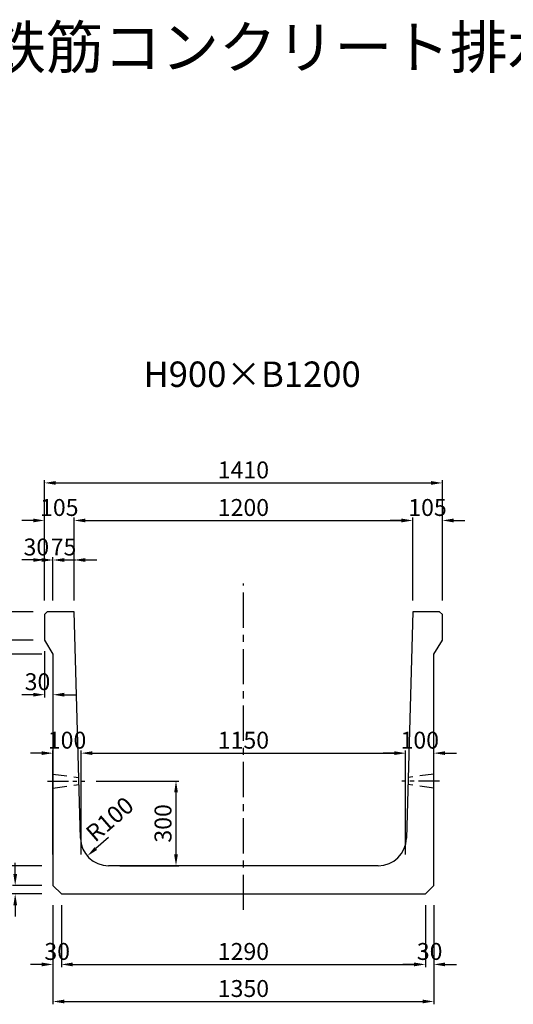
# Model space of a CAD drawing. Extents: x -908 to 14466, y 6498 to 12982.
# Drawn here: x 4675 to 6425, y 9492 to 12982 of the extents above; entities that cross this region are included whole.
import ezdxf
from ezdxf.enums import TextEntityAlignment as Align

# ---------------------------------------------------------------- set-up
doc = ezdxf.new("R2010")
doc.units = 0
doc.header["$LTSCALE"] = 200
doc.header["$MEASUREMENT"] = 0
doc.linetypes.add('CENTER', pattern=[2, 1.25, -0.25, 0.25, -0.25])
doc.linetypes.add('HIDDEN', pattern=[0.375, 0.25, -0.125])
doc.layers.get('DEFPOINTS').update_dxf_attribs({"linetype": 'CONTINUOUS'})
for name, color, linetype in [('1HASEN', 5, 'CENTER'), ('HAIKIN', 2, 'CONTINUOUS'), ('HASEN', 4, 'HIDDEN'), ('SEIHIN', 3, 'CONTINUOUS'), ('SUNPOU', 1, 'CONTINUOUS')]:
    doc.layers.add(name, color=color, linetype=linetype)
doc.styles.get("Standard").update_dxf_attribs({"font": 'TXT.shx', "width": 0.8, "bigfont": 'BIGFONT.shx'})
doc.dimstyles.new('A3-20', dxfattribs={"dimscale": 20, "dimtxt": 3, "dimasz": 2, "dimexe": 0.5, "dimexo": 2, "dimgap": 0.8, "dimtad": 1, "dimdec": 0, "dimdsep": 46, "dimtxsty": 'STANDARD', "dimcen": 0, "dimadec": 4, "dimazin": 0, "dimtfac": 1, "dimtdec": 0, "dimtix": 1, "dimtofl": 0, "dimtmove": 2, "dimatfit": 3, "dimfxl": 1, "dimtvp": 1, "dimtolj": 1, "dimarcsym": 0})

# ---------------------------------------------------------------- blocks, each defined once
blk = doc.blocks.new('*D591')
at = {"layer": 'DEFPOINTS', "color": 0, "transparency": 16777216}
for p in [(4793.2, 9883.1), (6143.2, 9883.1), (6143.2, 9501.7)]:
    blk.add_point(p, dxfattribs=at)
at = {"layer": 'SUNPOU', "color": 0, "lineweight": -2, "transparency": 16777216}
for p, q in [((4793.2, 9843.1), (4793.2, 9491.7)), ((6143.2, 9843.1), (6143.2, 9491.7)), ((4833.2, 9501.7), (6103.2, 9501.7))]:
    blk.add_line(p, q, dxfattribs=at)
at = {"layer": 'SUNPOU', "color": 0, "transparency": 16777216}
for points in [[(4833.2, 9508.4), (4833.2, 9495.1), (4793.2, 9501.7)], [(6103.2, 9508.4), (6103.2, 9495.1), (6143.2, 9501.7)]]:
    blk.add_solid(points, dxfattribs=at)
at = {"layer": 'SUNPOU', "color": 0, "transparency": 16777216, "insert": (5468.2, 9547.7), "char_height": 60, "attachment_point": 5}
blk.add_mtext('\\A1;1350', dxfattribs=at)
blk = doc.blocks.new('*D592')
at = {"layer": 'DEFPOINTS', "color": 0, "transparency": 16777216}
for p in [(4906.6, 10283.1), (5229.3, 10283.1), (4990.5, 9983.1)]:
    blk.add_point(p, dxfattribs=at)
at = {"layer": 'SUNPOU', "color": 0, "lineweight": -2, "transparency": 16777216}
for p, q in [((4946.6, 10283.1), (5239.3, 10283.1)), ((5229.3, 10023.1), (5229.3, 10243.1)), ((5030.5, 9983.1), (5239.3, 9983.1))]:
    blk.add_line(p, q, dxfattribs=at)
at = {"layer": 'SUNPOU', "color": 0, "transparency": 16777216}
for points in [[(5222.7, 10243.1), (5236, 10243.1), (5229.3, 10283.1)], [(5222.7, 10023.1), (5236, 10023.1), (5229.3, 9983.1)]]:
    blk.add_solid(points, dxfattribs=at)
at = {"layer": 'SUNPOU', "color": 0, "transparency": 16777216, "insert": (5183.3, 10133.1), "char_height": 60, "attachment_point": 5, "rotation": 90}
blk.add_mtext('\\A1;300', dxfattribs=at)
blk = doc.blocks.new('*D593')
at = {"layer": 'DEFPOINTS', "color": 0, "transparency": 16777216}
for p in [(6173.2, 11340.1), (4763.2, 10883.1), (6173.2, 10883.1)]:
    blk.add_point(p, dxfattribs=at)
at = {"layer": 'SUNPOU', "color": 0, "lineweight": -2, "transparency": 16777216}
for p, q in [((4763.2, 10923.1), (4763.2, 11350.1)), ((6173.2, 10923.1), (6173.2, 11350.1)), ((4803.2, 11340.1), (6133.2, 11340.1))]:
    blk.add_line(p, q, dxfattribs=at)
at = {"layer": 'SUNPOU', "color": 0, "transparency": 16777216}
for points in [[(4803.2, 11346.7), (4803.2, 11333.4), (4763.2, 11340.1)], [(6133.2, 11346.7), (6133.2, 11333.4), (6173.2, 11340.1)]]:
    blk.add_solid(points, dxfattribs=at)
at = {"layer": 'SUNPOU', "color": 0, "transparency": 16777216, "insert": (5468.2, 11386.1), "char_height": 60, "attachment_point": 5}
blk.add_mtext('\\A1;1410', dxfattribs=at)
blk = doc.blocks.new('*D594')
at = {"layer": 'DEFPOINTS', "color": 0, "transparency": 16777216}
for p in [(6068.2, 11207), (4868.2, 10883.1), (6068.2, 10883.1)]:
    blk.add_point(p, dxfattribs=at)
at = {"layer": 'SUNPOU', "color": 0, "lineweight": -2, "transparency": 16777216}
for p, q in [((4868.2, 10923.1), (4868.2, 11217)), ((4908.2, 11207), (6028.2, 11207)), ((6068.2, 10923.1), (6068.2, 11217))]:
    blk.add_line(p, q, dxfattribs=at)
at = {"layer": 'SUNPOU', "color": 0, "transparency": 16777216}
for points in [[(4908.2, 11213.7), (4908.2, 11200.3), (4868.2, 11207)], [(6028.2, 11213.7), (6028.2, 11200.3), (6068.2, 11207)]]:
    blk.add_solid(points, dxfattribs=at)
at = {"layer": 'SUNPOU', "color": 0, "transparency": 16777216, "insert": (5468.2, 11253), "char_height": 60, "attachment_point": 5}
blk.add_mtext('\\A1;1200', dxfattribs=at)
blk = doc.blocks.new('*D595')
at = {"layer": 'DEFPOINTS', "color": 0, "transparency": 16777216}
for p in [(4381.2, 10883.1), (4763.2, 10883.1), (4793.2, 9983.1)]:
    blk.add_point(p, dxfattribs=at)
at = {"layer": 'SUNPOU', "color": 0, "lineweight": -2, "transparency": 16777216}
for p, q in [((4723.2, 10883.1), (4371.2, 10883.1)), ((4381.2, 10023.1), (4381.2, 10843.1)), ((4753.2, 9983.1), (4371.2, 9983.1))]:
    blk.add_line(p, q, dxfattribs=at)
at = {"layer": 'SUNPOU', "color": 0, "transparency": 16777216}
for points in [[(4374.6, 10843.1), (4387.9, 10843.1), (4381.2, 10883.1)], [(4374.6, 10023.1), (4387.9, 10023.1), (4381.2, 9983.1)]]:
    blk.add_solid(points, dxfattribs=at)
at = {"layer": 'SUNPOU', "color": 0, "transparency": 16777216, "insert": (4335.2, 10433.1), "char_height": 60, "attachment_point": 5, "rotation": 90}
blk.add_mtext('\\A1;900', dxfattribs=at)
blk = doc.blocks.new('*D596')
at = {"layer": 'DEFPOINTS', "color": 0, "transparency": 16777216}
for p in [(4238.3, 10883.1), (4763.2, 10883.1), (4793.2, 9883.1)]:
    blk.add_point(p, dxfattribs=at)
at = {"layer": 'SUNPOU', "color": 0, "lineweight": -2, "transparency": 16777216}
for p, q in [((4723.2, 10883.1), (4228.3, 10883.1)), ((4238.3, 9923.1), (4238.3, 10843.1)), ((4753.2, 9883.1), (4228.3, 9883.1))]:
    blk.add_line(p, q, dxfattribs=at)
at = {"layer": 'SUNPOU', "color": 0, "transparency": 16777216}
for points in [[(4231.6, 10843.1), (4244.9, 10843.1), (4238.3, 10883.1)], [(4231.6, 9923.1), (4244.9, 9923.1), (4238.3, 9883.1)]]:
    blk.add_solid(points, dxfattribs=at)
at = {"layer": 'SUNPOU', "color": 0, "transparency": 16777216, "insert": (4192.3, 10383.1), "char_height": 60, "attachment_point": 5, "rotation": 90}
blk.add_mtext('\\A1;1000', dxfattribs=at)
blk = doc.blocks.new('*D597')
at = {"layer": 'DEFPOINTS', "color": 0, "transparency": 16777216}
for p in [(4381.2, 9983.1), (4793.2, 9983.1), (4793.2, 9883.1)]:
    blk.add_point(p, dxfattribs=at)
at = {"layer": 'SUNPOU', "color": 0, "lineweight": -2, "transparency": 16777216}
for p, q in [((4381.2, 10023.1), (4381.2, 10063.1)), ((4753.2, 9983.1), (4371.2, 9983.1)), ((4753.2, 9883.1), (4371.2, 9883.1)), ((4381.2, 9843.1), (4381.2, 9803.1))]:
    blk.add_line(p, q, dxfattribs=at)
at = {"layer": 'SUNPOU', "color": 0, "transparency": 16777216}
for points in [[(4374.6, 10023.1), (4387.9, 10023.1), (4381.2, 9983.1)], [(4374.6, 9843.1), (4387.9, 9843.1), (4381.2, 9883.1)]]:
    blk.add_solid(points, dxfattribs=at)
at = {"layer": 'SUNPOU', "color": 0, "transparency": 16777216, "insert": (4335.2, 9933.1), "char_height": 60, "attachment_point": 5, "rotation": 90}
blk.add_mtext('\\A1;100', dxfattribs=at)
blk = doc.blocks.new('*D598')
at = {"layer": 'DEFPOINTS', "color": 0, "transparency": 16777216}
for p in [(4763.2, 11207), (4763.2, 10883.1), (4868.2, 10883.1)]:
    blk.add_point(p, dxfattribs=at)
at = {"layer": 'SUNPOU', "color": 0, "lineweight": -2, "transparency": 16777216}
for p, q in [((4723.2, 11207), (4683.2, 11207)), ((4763.2, 10923.1), (4763.2, 11217)), ((4868.2, 10923.1), (4868.2, 11217)), ((4908.2, 11207), (4948.2, 11207))]:
    blk.add_line(p, q, dxfattribs=at)
at = {"layer": 'SUNPOU', "color": 0, "transparency": 16777216}
for points in [[(4723.2, 11213.7), (4723.2, 11200.3), (4763.2, 11207)], [(4908.2, 11213.7), (4908.2, 11200.3), (4868.2, 11207)]]:
    blk.add_solid(points, dxfattribs=at)
at = {"layer": 'SUNPOU', "color": 0, "transparency": 16777216, "insert": (4815.7, 11253), "char_height": 60, "attachment_point": 5}
blk.add_mtext('\\A1;105', dxfattribs=at)
blk = doc.blocks.new('*D599')
at = {"layer": 'DEFPOINTS', "color": 0, "transparency": 16777216}
for p in [(4793.2, 11066.9), (4793.2, 10883.1), (4868.2, 10883.1)]:
    blk.add_point(p, dxfattribs=at)
at = {"layer": 'SUNPOU', "color": 0, "lineweight": -2, "transparency": 16777216}
for p, q in [((4753.2, 11066.9), (4713.2, 11066.9)), ((4793.2, 10923.1), (4793.2, 11076.9)), ((4868.2, 10923.1), (4868.2, 11076.9)), ((4908.2, 11066.9), (4948.2, 11066.9))]:
    blk.add_line(p, q, dxfattribs=at)
at = {"layer": 'SUNPOU', "color": 0, "transparency": 16777216}
for points in [[(4753.2, 11073.5), (4753.2, 11060.2), (4793.2, 11066.9)], [(4908.2, 11073.5), (4908.2, 11060.2), (4868.2, 11066.9)]]:
    blk.add_solid(points, dxfattribs=at)
at = {"layer": 'SUNPOU', "color": 0, "transparency": 16777216, "insert": (4830.7, 11112.9), "char_height": 60, "attachment_point": 5}
blk.add_mtext('\\A1;75', dxfattribs=at)
blk = doc.blocks.new('*D600')
at = {"layer": 'DEFPOINTS', "color": 0, "transparency": 16777216}
for p in [(4763.2, 11066.9), (4763.2, 10883.1), (4793.2, 10883.1)]:
    blk.add_point(p, dxfattribs=at)
at = {"layer": 'SUNPOU', "color": 0, "lineweight": -2, "transparency": 16777216}
for p, q in [((4723.2, 11066.9), (4683.2, 11066.9)), ((4763.2, 10923.1), (4763.2, 11076.9)), ((4793.2, 10923.1), (4793.2, 11076.9)), ((4833.2, 11066.9), (4873.2, 11066.9))]:
    blk.add_line(p, q, dxfattribs=at)
at = {"layer": 'SUNPOU', "color": 0, "transparency": 16777216}
for points in [[(4723.2, 11073.5), (4723.2, 11060.2), (4763.2, 11066.9)], [(4833.2, 11073.5), (4833.2, 11060.2), (4793.2, 11066.9)]]:
    blk.add_solid(points, dxfattribs=at)
at = {"layer": 'SUNPOU', "color": 0, "transparency": 16777216, "insert": (4734.3, 11112.9), "char_height": 60, "attachment_point": 5}
blk.add_mtext('\\A1;30', dxfattribs=at)
blk = doc.blocks.new('*D601')
at = {"layer": 'DEFPOINTS', "color": 0, "transparency": 16777216}
for p in [(4763.2, 10783.1), (4574, 10733.1), (4793.2, 10733.1)]:
    blk.add_point(p, dxfattribs=at)
at = {"layer": 'SUNPOU', "color": 0, "lineweight": -2, "transparency": 16777216}
for p, q in [((4574, 10823.1), (4574, 10863.1)), ((4723.2, 10783.1), (4564, 10783.1)), ((4753.2, 10733.1), (4564, 10733.1)), ((4574, 10693.1), (4574, 10653.1))]:
    blk.add_line(p, q, dxfattribs=at)
at = {"layer": 'SUNPOU', "color": 0, "transparency": 16777216}
for points in [[(4567.4, 10823.1), (4580.7, 10823.1), (4574, 10783.1)], [(4567.4, 10693.1), (4580.7, 10693.1), (4574, 10733.1)]]:
    blk.add_solid(points, dxfattribs=at)
at = {"layer": 'SUNPOU', "color": 0, "transparency": 16777216, "insert": (4528, 10727), "char_height": 60, "attachment_point": 5, "rotation": 90}
blk.add_mtext('\\A1;50', dxfattribs=at)
blk = doc.blocks.new('*D602')
at = {"layer": 'DEFPOINTS', "color": 0, "transparency": 16777216}
for p in [(4763.2, 10883.1), (4574, 10783.1), (4763.2, 10783.1)]:
    blk.add_point(p, dxfattribs=at)
at = {"layer": 'SUNPOU', "color": 0, "lineweight": -2, "transparency": 16777216}
for p, q in [((4574, 10923.1), (4574, 10963.1)), ((4723.2, 10883.1), (4564, 10883.1)), ((4723.2, 10783.1), (4564, 10783.1)), ((4574, 10743.1), (4574, 10703.1))]:
    blk.add_line(p, q, dxfattribs=at)
at = {"layer": 'SUNPOU', "color": 0, "transparency": 16777216}
for points in [[(4567.4, 10923.1), (4580.7, 10923.1), (4574, 10883.1)], [(4567.4, 10743.1), (4580.7, 10743.1), (4574, 10783.1)]]:
    blk.add_solid(points, dxfattribs=at)
at = {"layer": 'SUNPOU', "color": 0, "transparency": 16777216, "insert": (4528, 10833.1), "char_height": 60, "attachment_point": 5, "rotation": 90}
blk.add_mtext('\\A1;100', dxfattribs=at)
blk = doc.blocks.new('*D603')
at = {"layer": 'DEFPOINTS', "color": 0, "transparency": 16777216}
for p in [(4763.2, 10783.1), (4793.2, 10733.1), (4793.2, 10589.3)]:
    blk.add_point(p, dxfattribs=at)
at = {"layer": 'SUNPOU', "color": 0, "lineweight": -2, "transparency": 16777216}
for p, q in [((4763.2, 10743.1), (4763.2, 10579.3)), ((4793.2, 10693.1), (4793.2, 10579.3)), ((4723.2, 10589.3), (4683.2, 10589.3)), ((4833.2, 10589.3), (4873.2, 10589.3))]:
    blk.add_line(p, q, dxfattribs=at)
at = {"layer": 'SUNPOU', "color": 0, "transparency": 16777216}
for points in [[(4723.2, 10596), (4723.2, 10582.7), (4763.2, 10589.3)], [(4833.2, 10596), (4833.2, 10582.7), (4793.2, 10589.3)]]:
    blk.add_solid(points, dxfattribs=at)
at = {"layer": 'SUNPOU', "color": 0, "transparency": 16777216, "insert": (4738.3, 10635.3), "char_height": 60, "attachment_point": 5}
blk.add_mtext('\\A1;30', dxfattribs=at)
blk = doc.blocks.new('*D604')
at = {"layer": 'DEFPOINTS', "color": 0, "transparency": 16777216}
for p in [(4659.4, 9913.1), (4793.2, 9913.1), (4793.2, 9883.1)]:
    blk.add_point(p, dxfattribs=at)
at = {"layer": 'SUNPOU', "color": 0, "lineweight": -2, "transparency": 16777216}
for p, q in [((4659.4, 9953.1), (4659.4, 9993.1)), ((4753.2, 9913.1), (4649.4, 9913.1)), ((4753.2, 9883.1), (4649.4, 9883.1)), ((4659.4, 9843.1), (4659.4, 9803.1))]:
    blk.add_line(p, q, dxfattribs=at)
at = {"layer": 'SUNPOU', "color": 0, "transparency": 16777216}
for points in [[(4652.8, 9953.1), (4666.1, 9953.1), (4659.4, 9913.1)], [(4652.8, 9843.1), (4666.1, 9843.1), (4659.4, 9883.1)]]:
    blk.add_solid(points, dxfattribs=at)
at = {"layer": 'SUNPOU', "color": 0, "transparency": 16777216, "insert": (4613.4, 9898.1), "char_height": 60, "attachment_point": 5, "rotation": 90}
blk.add_mtext('\\A1;30', dxfattribs=at)
blk = doc.blocks.new('*D605')
at = {"layer": 'DEFPOINTS', "color": 0, "transparency": 16777216}
for p in [(4793.2, 9883.1), (4823.2, 9883.1), (4823.2, 9633.1)]:
    blk.add_point(p, dxfattribs=at)
at = {"layer": 'SUNPOU', "color": 0, "lineweight": -2, "transparency": 16777216}
for p, q in [((4793.2, 9843.1), (4793.2, 9623.1)), ((4823.2, 9843.1), (4823.2, 9623.1)), ((4753.2, 9633.1), (4713.2, 9633.1)), ((4863.2, 9633.1), (4903.2, 9633.1))]:
    blk.add_line(p, q, dxfattribs=at)
at = {"layer": 'SUNPOU', "color": 0, "transparency": 16777216}
for points in [[(4753.2, 9639.8), (4753.2, 9626.4), (4793.2, 9633.1)], [(4863.2, 9639.8), (4863.2, 9626.4), (4823.2, 9633.1)]]:
    blk.add_solid(points, dxfattribs=at)
at = {"layer": 'SUNPOU', "color": 0, "transparency": 16777216, "insert": (4808.2, 9679.1), "char_height": 60, "attachment_point": 5}
blk.add_mtext('\\A1;30', dxfattribs=at)
blk = doc.blocks.new('*D606')
at = {"layer": 'DEFPOINTS', "color": 0, "transparency": 16777216}
for p in [(4823.2, 9883.1), (6113.2, 9883.1), (6113.2, 9633.1)]:
    blk.add_point(p, dxfattribs=at)
at = {"layer": 'SUNPOU', "color": 0, "lineweight": -2, "transparency": 16777216}
for p, q in [((4823.2, 9843.1), (4823.2, 9623.1)), ((6113.2, 9843.1), (6113.2, 9623.1)), ((4863.2, 9633.1), (6073.2, 9633.1))]:
    blk.add_line(p, q, dxfattribs=at)
at = {"layer": 'SUNPOU', "color": 0, "transparency": 16777216}
for points in [[(4863.2, 9639.8), (4863.2, 9626.4), (4823.2, 9633.1)], [(6073.2, 9639.8), (6073.2, 9626.4), (6113.2, 9633.1)]]:
    blk.add_solid(points, dxfattribs=at)
at = {"layer": 'SUNPOU', "color": 0, "transparency": 16777216, "insert": (5468.2, 9679.1), "char_height": 60, "attachment_point": 5}
blk.add_mtext('\\A1;1290', dxfattribs=at)
blk = doc.blocks.new('*D607')
at = {"layer": 'DEFPOINTS', "color": 0, "transparency": 16777216}
for p in [(6113.2, 9883.1), (6143.2, 9883.1), (6113.2, 9633.1)]:
    blk.add_point(p, dxfattribs=at)
at = {"layer": 'SUNPOU', "color": 0, "lineweight": -2, "transparency": 16777216}
for p, q in [((6113.2, 9843.1), (6113.2, 9623.1)), ((6143.2, 9843.1), (6143.2, 9623.1)), ((6073.2, 9633.1), (6033.2, 9633.1)), ((6183.2, 9633.1), (6223.2, 9633.1))]:
    blk.add_line(p, q, dxfattribs=at)
at = {"layer": 'SUNPOU', "color": 0, "transparency": 16777216}
for points in [[(6073.2, 9639.8), (6073.2, 9626.4), (6113.2, 9633.1)], [(6183.2, 9639.8), (6183.2, 9626.4), (6143.2, 9633.1)]]:
    blk.add_solid(points, dxfattribs=at)
at = {"layer": 'SUNPOU', "color": 0, "transparency": 16777216, "insert": (6128.2, 9679.1), "char_height": 60, "attachment_point": 5}
blk.add_mtext('\\A1;30', dxfattribs=at)
blk = doc.blocks.new('*D608')
at = {"layer": 'DEFPOINTS', "color": 0, "transparency": 16777216}
for p in [(6173.2, 11207), (6068.2, 10883.1), (6173.2, 10883.1)]:
    blk.add_point(p, dxfattribs=at)
at = {"layer": 'SUNPOU', "color": 0, "lineweight": -2, "transparency": 16777216}
for p, q in [((6028.2, 11207), (5988.2, 11207)), ((6068.2, 10923.1), (6068.2, 11217)), ((6173.2, 10923.1), (6173.2, 11217)), ((6213.2, 11207), (6253.2, 11207))]:
    blk.add_line(p, q, dxfattribs=at)
at = {"layer": 'SUNPOU', "color": 0, "transparency": 16777216}
for points in [[(6028.2, 11213.7), (6028.2, 11200.3), (6068.2, 11207)], [(6213.2, 11213.7), (6213.2, 11200.3), (6173.2, 11207)]]:
    blk.add_solid(points, dxfattribs=at)
at = {"layer": 'SUNPOU', "color": 0, "transparency": 16777216, "insert": (6120.7, 11253), "char_height": 60, "attachment_point": 5}
blk.add_mtext('\\A1;105', dxfattribs=at)
blk = doc.blocks.new('*D609')
at = {"layer": 'DEFPOINTS', "color": 0, "transparency": 16777216}
for p in [(4990.5, 10083.1), (4914.9, 10017.6)]:
    blk.add_point(p, dxfattribs=at)
at = {"layer": 'SUNPOU', "color": 0, "lineweight": -2, "transparency": 16777216}
blk.add_line((4990.5, 10083.1), (4945.1, 10043.8), dxfattribs=at)
at = {"layer": 'SUNPOU', "color": 0, "transparency": 16777216}
blk.add_solid([(4940.8, 10048.9), (4949.5, 10038.8), (4914.9, 10017.6)], dxfattribs=at)
at = {"layer": 'SUNPOU', "color": 0, "transparency": 16777216, "insert": (4994.4, 10148.1), "char_height": 60, "attachment_point": 5, "rotation": 40.8961}
blk.add_mtext('\\A1;R100', dxfattribs=at)
blk = doc.blocks.new('*D610')
at = {"layer": 'DEFPOINTS', "color": 0, "transparency": 16777216}
for p in [(4893.2, 10382.1), (4793.2, 9983.1), (4893.2, 9983.1)]:
    blk.add_point(p, dxfattribs=at)
at = {"layer": 'SUNPOU', "color": 0, "lineweight": -2, "transparency": 16777216}
for p, q in [((4753.2, 10382.1), (4713.2, 10382.1)), ((4793.2, 10023.1), (4793.2, 10392.1)), ((4893.2, 10023.1), (4893.2, 10392.1)), ((4933.2, 10382.1), (4973.2, 10382.1))]:
    blk.add_line(p, q, dxfattribs=at)
at = {"layer": 'SUNPOU', "color": 0, "transparency": 16777216}
for points in [[(4753.2, 10388.8), (4753.2, 10375.5), (4793.2, 10382.1)], [(4933.2, 10388.8), (4933.2, 10375.5), (4893.2, 10382.1)]]:
    blk.add_solid(points, dxfattribs=at)
at = {"layer": 'SUNPOU', "color": 0, "transparency": 16777216, "insert": (4843.2, 10428.1), "char_height": 60, "attachment_point": 5}
blk.add_mtext('\\A1;100', dxfattribs=at)
blk = doc.blocks.new('*D611')
at = {"layer": 'DEFPOINTS', "color": 0, "transparency": 16777216}
for p in [(6043.2, 10382.1), (6043.2, 9983.1), (6143.2, 9983.1)]:
    blk.add_point(p, dxfattribs=at)
at = {"layer": 'SUNPOU', "color": 0, "lineweight": -2, "transparency": 16777216}
for p, q in [((6003.2, 10382.1), (5963.2, 10382.1)), ((6043.2, 10023.1), (6043.2, 10392.1)), ((6143.2, 10023.1), (6143.2, 10392.1)), ((6183.2, 10382.1), (6223.2, 10382.1))]:
    blk.add_line(p, q, dxfattribs=at)
at = {"layer": 'SUNPOU', "color": 0, "transparency": 16777216}
for points in [[(6003.2, 10388.8), (6003.2, 10375.5), (6043.2, 10382.1)], [(6183.2, 10388.8), (6183.2, 10375.5), (6143.2, 10382.1)]]:
    blk.add_solid(points, dxfattribs=at)
at = {"layer": 'SUNPOU', "color": 0, "transparency": 16777216, "insert": (6093.2, 10428.1), "char_height": 60, "attachment_point": 5}
blk.add_mtext('\\A1;100', dxfattribs=at)
blk = doc.blocks.new('*D612')
at = {"layer": 'DEFPOINTS', "color": 0, "transparency": 16777216}
for p in [(6043.2, 10382.1), (4893.2, 9983.1), (6043.2, 9983.1)]:
    blk.add_point(p, dxfattribs=at)
at = {"layer": 'SUNPOU', "color": 0, "lineweight": -2, "transparency": 16777216}
for p, q in [((4893.2, 10023.1), (4893.2, 10392.1)), ((4933.2, 10382.1), (6003.2, 10382.1)), ((6043.2, 10023.1), (6043.2, 10392.1))]:
    blk.add_line(p, q, dxfattribs=at)
at = {"layer": 'SUNPOU', "color": 0, "transparency": 16777216}
for points in [[(4933.2, 10388.8), (4933.2, 10375.5), (4893.2, 10382.1)], [(6003.2, 10388.8), (6003.2, 10375.5), (6043.2, 10382.1)]]:
    blk.add_solid(points, dxfattribs=at)
at = {"layer": 'SUNPOU', "color": 0, "transparency": 16777216, "insert": (5468.2, 10428.1), "char_height": 60, "attachment_point": 5}
blk.add_mtext('\\A1;1150', dxfattribs=at)

msp = doc.modelspace()

# ---------------------------------------------------------------- linework, layer by layer
at = {"layer": '1HASEN', "ltscale": 0.5}
msp.add_line((5468.2, 9826.3), (5468.2, 10983.1), dxfattribs=at)
at = {"layer": '1HASEN', "ltscale": 0.3}
for p, q in [((4773.3, 10283.1), (4906.6, 10283.1)), ((6163.2, 10283.1), (6029.9, 10283.1))]:
    msp.add_line(p, q, dxfattribs=at)
at = {"layer": 'DEFPOINTS'}
for p in [(4793.2, 9983.1), (4893.2, 9983.1), (6043.2, 9983.1), (6143.2, 9983.1)]:
    msp.add_point(p, dxfattribs=at)
at = {"layer": 'HASEN'}
for p, q in [((4793.2, 10308.1), (4884.2, 10295.6)), ((6143.2, 10308.1), (6052.3, 10295.6)), ((4793.2, 10258.1), (4885.6, 10270.6)), ((6143.2, 10258.1), (6050.9, 10270.6))]:
    msp.add_line(p, q, dxfattribs=at)
at = {"layer": 'SEIHIN'}
for p, q in [((4773.2, 10883.1), (4763.2, 10873.1)), ((4763.2, 10873.1), (4763.2, 10783.1)), ((4868.2, 10883.1), (4773.2, 10883.1)), ((4890.5, 10080.3), (4868.2, 10883.1)), ((6068.2, 10883.1), (6045.9, 10080.3)), ((6163.2, 10883.1), (6068.2, 10883.1)), ((6173.2, 10873.1), (6163.2, 10883.1)), ((6173.2, 10783.1), (6173.2, 10873.1)), ((4763.2, 10783.1), (4793.2, 10733.1)), ((6143.2, 10733.1), (6173.2, 10783.1)), ((4793.2, 10733.1), (4793.2, 9913.1)), ((6143.2, 9913.1), (6143.2, 10733.1)), ((5946, 9983.1), (4990.5, 9983.1)), ((4793.2, 9913.1), (4823.2, 9883.1)), ((4823.2, 9883.1), (6113.2, 9883.1)), ((6113.2, 9883.1), (6143.2, 9913.1))]:
    msp.add_line(p, q, dxfattribs=at)
for centre, start, end in [((4990.5, 10083.1), 181.5911, 270), ((5946, 10083.1), 270, 358.4089)]:
    msp.add_arc(centre, 100, start, end, dxfattribs=at)

# ---------------------------------------------------------------- texts
at = {"layer": 'HAIKIN'}
msp.add_text('鉄筋コンクリート排水フリューム', height=150, dxfattribs=at).set_placement((4562.9, 12809.6))
msp.add_text('H900×B1200', height=90, dxfattribs=at).set_placement((5499, 11680.5), align=Align.CENTER)

# ---------------------------------------------------------------- dimensions: what is measured, and where the dimension line sits
at = {"layer": 'SUNPOU'}
for base, p1, p2, picture, middle in [((6173.2, 11340.1), (4763.2, 10883.1), (6173.2, 10883.1), '*D593', (5468.2, 11386.1)), ((4763.2, 11207), (4868.2, 10883.1), (4763.2, 10883.1), '*D598', (4815.7, 11253)), ((6068.2, 11207), (4868.2, 10883.1), (6068.2, 10883.1), '*D594', (5468.2, 11253)), ((4793.2, 11066.9), (4868.2, 10883.1), (4793.2, 10883.1), '*D599', (4830.7, 11112.9)), ((4893.2, 10382.1), (4793.2, 9983.1), (4893.2, 9983.1), '*D610', (4843.2, 10428.1)), ((6043.2, 10382.1), (4893.2, 9983.1), (6043.2, 9983.1), '*D612', (5468.2, 10428.1)), ((4823.2, 9633.1), (4793.2, 9883.1), (4823.2, 9883.1), '*D605', (4808.2, 9679.1)), ((6143.2, 9501.7), (4793.2, 9883.1), (6143.2, 9883.1), '*D591', (5468.2, 9547.7)), ((6113.2, 9633.1), (4823.2, 9883.1), (6113.2, 9883.1), '*D606', (5468.2, 9679.1))]:
    dim = msp.add_linear_dim(base=base, p1=p1, p2=p2, dimstyle='A3-20', dxfattribs=at)
    dim.commit()
    dim.dimension.update_dxf_attribs({"geometry": picture, "text_midpoint": middle})
for base, p1, p2, angle, picture, middle in [((6173.2, 11207), (6068.2, 10883.1), (6173.2, 10883.1), 180, '*D608', (6120.7, 11253)), ((4574, 10783.1), (4763.2, 10883.1), (4763.2, 10783.1), 90, '*D602', (4528, 10833.1)), ((4238.3, 10883.1), (4793.2, 9883.1), (4763.2, 10883.1), 90, '*D596', (4192.3, 10383.1)), ((4381.2, 10883.1), (4793.2, 9983.1), (4763.2, 10883.1), 90, '*D595', (4335.2, 10433.1)), ((6043.2, 10382.1), (6143.2, 9983.1), (6043.2, 9983.1), 180, '*D611', (6093.2, 10428.1)), ((5229.3, 10283.1), (4990.5, 9983.1), (4906.6, 10283.1), 90, '*D592', (5183.3, 10133.1)), ((4381.2, 9983.1), (4793.2, 9883.1), (4793.2, 9983.1), 90, '*D597', (4335.2, 9933.1)), ((4659.4, 9913.1), (4793.2, 9883.1), (4793.2, 9913.1), 90, '*D604', (4613.4, 9898.1)), ((6113.2, 9633.1), (6143.2, 9883.1), (6113.2, 9883.1), 180, '*D607', (6128.2, 9679.1))]:
    dim = msp.add_linear_dim(base=base, p1=p1, p2=p2, angle=angle, dimstyle='A3-20', dxfattribs=at)
    dim.commit()
    dim.dimension.update_dxf_attribs({"geometry": picture, "text_midpoint": middle})
for base, p1, p2, picture, middle in [((4763.2, 11066.9), (4793.2, 10883.1), (4763.2, 10883.1), '*D600', (4734.3, 11112.9)), ((4793.2, 10589.3), (4763.2, 10783.1), (4793.2, 10733.1), '*D603', (4738.3, 10635.3))]:
    dim = msp.add_linear_dim(base=base, p1=p1, p2=p2, dimstyle='A3-20', dxfattribs=at)
    dim.commit()
    dim.dimension.update_dxf_attribs({"geometry": picture, "text_midpoint": middle, "dimtype": 160})
dim = msp.add_linear_dim(base=(4574, 10733.1), p1=(4763.2, 10783.1), p2=(4793.2, 10733.1), angle=90, dimstyle='A3-20', dxfattribs=at)
dim.commit()
dim.dimension.update_dxf_attribs({"geometry": '*D601', "text_midpoint": (4528, 10727), "dimtype": 160})
dim = msp.add_radius_dim(center=(4990.5, 10083.1), mpoint=(4914.9, 10017.6), dimstyle='A3-20', dxfattribs=at)
dim.commit()
dim.dimension.update_dxf_attribs({"geometry": '*D609', "text_midpoint": (4994.4, 10148.1), "dimtype": 164})

doc.saveas('drawing.dxf')
